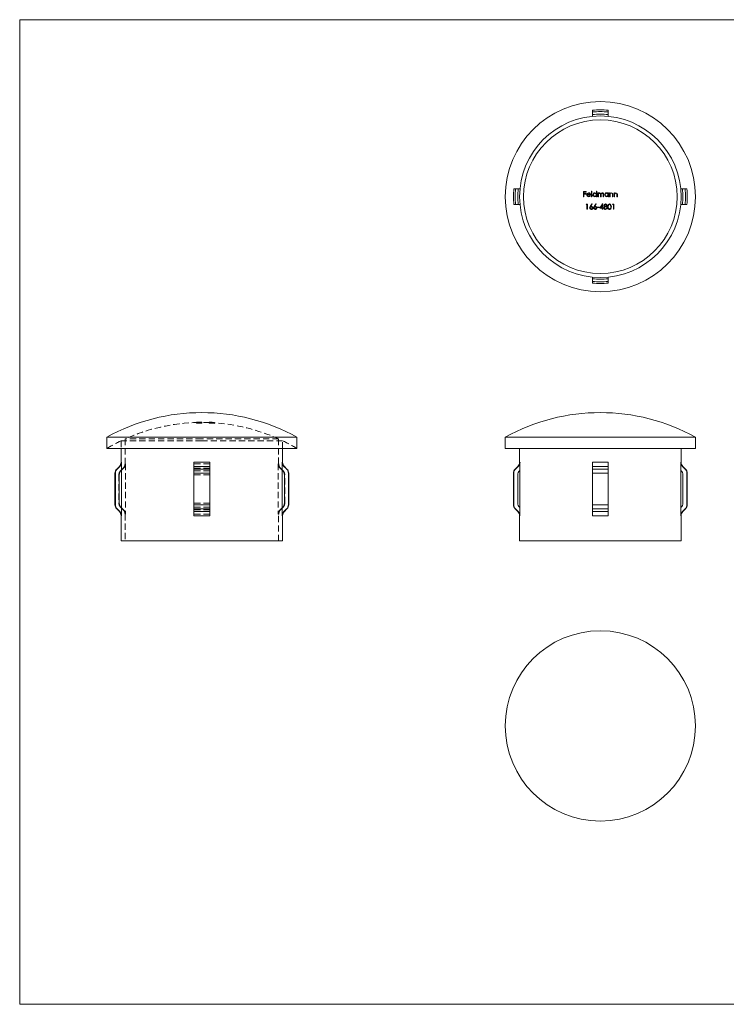
# Model space of a CAD drawing. Units: millimetres. Extents: x 6 to 365, y 6 to 256.
# Drawn here: x 6 to 186, y 6 to 256 of the extents above; entities that cross this region are included whole.
import ezdxf

# ---------------------------------------------------------------- set-up
doc = ezdxf.new("R2010")
doc.units = ezdxf.units.MM
doc.header["$LTSCALE"] = 1.25
doc.linetypes.add('HIDDEN', pattern=[1.905, 1.27, -0.635])

msp = doc.modelspace()

# ---------------------------------------------------------------- linework, layer by layer
at = {"color": 7, "linetype": 'Continuous', "lineweight": 0}
for p, q in [((365, 256.25), (6.25, 256.25)), ((6.25, 256.25), (6.25, 6.25)), ((6.25, 6.25), (365, 6.25))]:
    msp.add_line(p, q, dxfattribs=at)
at = {"color": 7, "linetype": 'Continuous', "lineweight": 15}
for p, q in [((151.65, 233.27), (151.65, 232.83)), ((151.65, 232.83), (151.65, 232.15)), ((155.65, 233.27), (155.65, 232.83)), ((155.65, 232.83), (155.65, 232.15)), ((151.65, 232.15), (151.65, 231.71)), ((155.65, 232.15), (155.65, 231.71)), ((132.14, 213.31), (131.69, 213.31)), ((132.81, 213.31), (132.14, 213.31)), ((133.25, 213.31), (132.81, 213.31)), ((149.37, 212.63), (150.02, 212.63)), ((149.37, 211.31), (149.37, 212.63)), ((150.02, 212.63), (150.02, 212.5)), ((151.39, 212.67), (151.51, 212.67)), ((151.39, 211.31), (151.39, 212.67)), ((151.51, 212.67), (151.51, 211.31)), ((152.64, 212.67), (152.76, 212.67)), ((152.64, 212.09), (152.64, 212.67)), ((152.76, 212.67), (152.76, 211.31)), ((174.5, 213.31), (174.06, 213.31)), ((175.17, 213.31), (174.5, 213.31)), ((175.61, 213.31), (175.17, 213.31)), ((149.49, 211.31), (149.37, 211.31)), ((149.49, 212.5), (149.49, 212.09)), ((150.02, 212.5), (149.49, 212.5)), ((149.49, 212.09), (150.02, 212.09)), ((150.02, 211.95), (149.49, 211.95)), ((149.49, 211.95), (149.49, 211.31)), ((150.02, 212.09), (150.02, 211.95)), ((151.17, 211.77), (150.3, 211.77)), ((150.32, 211.88), (151.05, 211.88)), ((151.01, 211.61), (151.12, 211.56)), ((151.51, 211.31), (151.39, 211.31)), ((152.64, 211.31), (152.64, 211.48)), ((152.76, 211.31), (152.64, 211.31)), ((153.04, 212.27), (153.15, 212.27)), ((153.04, 211.31), (153.04, 212.27)), ((153.15, 211.31), (153.04, 211.31)), ((153.15, 212.27), (153.15, 212.11)), ((153.15, 211.72), (153.15, 211.31)), ((153.7, 211.31), (153.7, 211.8)), ((153.82, 211.31), (153.7, 211.31)), ((153.82, 211.68), (153.82, 211.31)), ((154.36, 211.31), (154.36, 211.83)), ((154.48, 211.31), (154.36, 211.31)), ((154.48, 211.83), (154.48, 211.31)), ((155.61, 212.27), (155.73, 212.27)), ((155.61, 212.1), (155.61, 212.27)), ((155.61, 211.31), (155.61, 211.48)), ((155.73, 211.31), (155.61, 211.31)), ((155.73, 212.27), (155.73, 211.31)), ((156, 212.27), (156.12, 212.27)), ((156, 211.31), (156, 212.27)), ((156.12, 211.31), (156, 211.31)), ((156.12, 212.27), (156.12, 212.1)), ((156.12, 211.66), (156.12, 211.31)), ((156.73, 211.31), (156.73, 211.76)), ((156.85, 211.31), (156.73, 211.31)), ((156.85, 211.8), (156.85, 211.31)), ((157.12, 212.27), (157.24, 212.27)), ((157.12, 211.31), (157.12, 212.27)), ((157.24, 211.31), (157.12, 211.31)), ((157.24, 212.27), (157.24, 212.1)), ((157.24, 211.66), (157.24, 211.31)), ((157.85, 211.31), (157.85, 211.76)), ((157.97, 211.31), (157.85, 211.31)), ((157.97, 211.8), (157.97, 211.31)), ((132.14, 209.31), (131.69, 209.31)), ((132.81, 209.31), (132.14, 209.31)), ((133.25, 209.31), (132.81, 209.31)), ((150.04, 209.29), (150.12, 209.43)), ((150.25, 209.29), (150.04, 209.29)), ((150.12, 209.43), (150.36, 209.43)), ((150.25, 208.1), (150.25, 209.29)), ((150.36, 208.1), (150.25, 208.1)), ((150.36, 209.43), (150.36, 208.1)), ((151.07, 208.86), (151.47, 209.46)), ((151.56, 209.39), (151.21, 208.85)), ((151.47, 209.46), (151.56, 209.39)), ((152.09, 208.86), (152.48, 209.46)), ((152.58, 209.39), (152.23, 208.85)), ((152.48, 209.46), (152.58, 209.39)), ((152.89, 208.68), (153.4, 208.68)), ((152.89, 208.54), (152.89, 208.68)), ((153.4, 208.54), (152.89, 208.54)), ((153.4, 208.68), (153.4, 208.54)), ((153.5, 208.41), (154.22, 209.46)), ((154.13, 208.41), (153.5, 208.41)), ((154.13, 209.12), (153.73, 208.54)), ((153.73, 208.54), (154.13, 208.54)), ((154.13, 208.54), (154.13, 209.12)), ((154.13, 208.1), (154.13, 208.41)), ((154.25, 208.1), (154.13, 208.1)), ((154.22, 209.46), (154.25, 209.46)), ((154.25, 209.46), (154.25, 208.54)), ((154.25, 208.54), (154.4, 208.54)), ((154.25, 208.41), (154.25, 208.1)), ((154.4, 208.41), (154.25, 208.41)), ((154.4, 208.54), (154.4, 208.41)), ((156.76, 209.29), (156.84, 209.43)), ((156.96, 209.29), (156.76, 209.29)), ((156.84, 209.43), (157.08, 209.43)), ((156.96, 208.1), (156.96, 209.29)), ((157.08, 208.1), (156.96, 208.1)), ((157.08, 209.43), (157.08, 208.1)), ((174.5, 209.31), (174.06, 209.31)), ((175.17, 209.31), (174.5, 209.31)), ((175.61, 209.31), (175.17, 209.31)), ((151.65, 190.91), (151.65, 190.46)), ((151.65, 190.46), (151.65, 189.79)), ((155.65, 190.91), (155.65, 190.46)), ((155.65, 190.46), (155.65, 189.79)), ((151.65, 189.79), (151.65, 189.35)), ((155.65, 189.79), (155.65, 189.35)), ((28.34, 150.27), (28.34, 147.39)), ((52.49, 150.27), (28.34, 150.27)), ((76.64, 150.27), (52.49, 150.27)), ((76.64, 147.39), (76.64, 150.27)), ((129.5, 150.27), (129.5, 147.39)), ((177.8, 150.27), (129.5, 150.27)), ((177.8, 147.39), (177.8, 150.27)), ((52.49, 147.39), (28.34, 147.39)), ((31.99, 147.39), (31.99, 143.89)), ((76.64, 147.39), (52.49, 147.39)), ((72.99, 143.89), (72.99, 147.39)), ((177.8, 147.39), (129.5, 147.39)), ((133.15, 147.39), (133.15, 143.89)), ((174.15, 143.89), (174.15, 147.39)), ((31.55, 142.83), (30.88, 142.16)), ((32.09, 143.89), (32.09, 141.85)), ((54.49, 143.89), (50.49, 143.89)), ((50.49, 143.89), (50.49, 142.83)), ((54.49, 142.83), (50.49, 142.83)), ((50.49, 142.83), (50.49, 142.16)), ((54.49, 143.89), (54.49, 142.83)), ((54.49, 142.83), (54.49, 142.16)), ((72.89, 143.89), (72.89, 141.85)), ((74.1, 142.16), (73.43, 142.83)), ((132.71, 142.83), (132.04, 142.16)), ((133.25, 143.89), (133.25, 141.85)), ((155.65, 143.89), (151.65, 143.89)), ((151.65, 143.89), (151.65, 142.83)), ((155.65, 142.83), (151.65, 142.83)), ((151.65, 142.83), (151.65, 142.16)), ((155.65, 143.89), (155.65, 142.83)), ((155.65, 142.83), (155.65, 142.16)), ((174.06, 143.89), (174.06, 141.85)), ((175.26, 142.16), (174.59, 142.83)), ((30.44, 141.1), (30.44, 133.1)), ((30.53, 141.1), (30.53, 133.1)), ((31.54, 133.51), (31.54, 140.68)), ((32.09, 141.85), (32.09, 132.34)), ((50.49, 142.16), (50.49, 141.1)), ((54.49, 142.16), (50.49, 142.16)), ((54.49, 141.1), (50.49, 141.1)), ((50.49, 141.1), (50.49, 133.1)), ((54.49, 142.16), (54.49, 141.1)), ((54.49, 141.1), (54.49, 133.1)), ((72.89, 141.85), (72.89, 132.34)), ((73.45, 140.68), (73.45, 133.51)), ((74.45, 141.1), (74.45, 133.1)), ((74.54, 133.1), (74.54, 141.1)), ((131.6, 141.1), (131.6, 133.1)), ((131.69, 141.1), (131.69, 133.1)), ((132.7, 140.68), (132.7, 133.51)), ((133.25, 141.85), (133.25, 132.34)), ((151.65, 142.16), (151.65, 141.1)), ((155.65, 142.16), (151.65, 142.16)), ((151.65, 141.1), (151.65, 133.1)), ((155.65, 141.1), (151.65, 141.1)), ((155.65, 142.16), (155.65, 141.1)), ((155.65, 141.1), (155.65, 133.1)), ((174.06, 141.85), (174.06, 132.34)), ((174.61, 133.51), (174.61, 140.68)), ((175.61, 141.1), (175.61, 133.1)), ((175.7, 133.1), (175.7, 141.1)), ((50.49, 133.1), (50.49, 132.04)), ((54.49, 133.1), (50.49, 133.1)), ((54.49, 133.1), (54.49, 132.04)), ((151.65, 133.1), (151.65, 132.04)), ((155.65, 133.1), (151.65, 133.1)), ((155.65, 133.1), (155.65, 132.04)), ((30.88, 132.04), (31.55, 131.37)), ((31.99, 130.3), (31.99, 123.89)), ((32.09, 132.34), (32.09, 130.3)), ((54.49, 132.04), (50.49, 132.04)), ((50.49, 132.04), (50.49, 131.37)), ((54.49, 131.37), (50.49, 131.37)), ((50.49, 131.37), (50.49, 130.3)), ((54.49, 130.3), (50.49, 130.3)), ((54.49, 132.04), (54.49, 131.37)), ((54.49, 131.37), (54.49, 130.3)), ((72.89, 132.34), (72.89, 130.3)), ((72.99, 123.89), (72.99, 130.3)), ((73.43, 131.37), (74.1, 132.04)), ((132.04, 132.04), (132.71, 131.37)), ((133.15, 130.3), (133.15, 123.89)), ((133.25, 132.34), (133.25, 130.3)), ((155.65, 132.04), (151.65, 132.04)), ((151.65, 132.04), (151.65, 131.37)), ((155.65, 131.37), (151.65, 131.37)), ((151.65, 131.37), (151.65, 130.3)), ((155.65, 130.3), (151.65, 130.3)), ((155.65, 132.04), (155.65, 131.37)), ((155.65, 131.37), (155.65, 130.3)), ((174.06, 132.34), (174.06, 130.3)), ((174.15, 123.89), (174.15, 130.3)), ((174.59, 131.37), (175.26, 132.04)), ((52.49, 123.89), (31.99, 123.89)), ((72.99, 123.89), (52.49, 123.89)), ((174.15, 123.89), (133.15, 123.89))]:
    msp.add_line(p, q, dxfattribs=at)
at = {"color": 7, "linetype": 'HIDDEN', "lineweight": 0}
for p, q in [((51.13, 154.06), (51.13, 153.96)), ((51.13, 153.96), (51.13, 153.96)), ((51.13, 153.96), (51.13, 153.92)), ((51.13, 153.92), (51.13, 153.92)), ((51.17, 153.93), (51.17, 153.83)), ((51.17, 153.78), (51.17, 153.83)), ((51.3, 153.94), (51.3, 153.84)), ((51.3, 153.84), (51.3, 153.79)), ((51.51, 154.08), (51.51, 154.05)), ((51.51, 154.08), (51.51, 154.08)), ((51.51, 154.05), (51.51, 153.99)), ((51.51, 153.99), (51.51, 153.91)), ((51.51, 153.91), (51.51, 153.81)), ((51.52, 154.08), (51.52, 154.04)), ((51.52, 154.03), (51.52, 154.04)), ((51.52, 154.03), (51.52, 154.02)), ((51.52, 154.02), (51.52, 153.95)), ((51.52, 154.02), (51.52, 154.02)), ((51.52, 153.94), (51.52, 153.95)), ((51.52, 153.94), (51.52, 153.84)), ((51.56, 154.08), (51.56, 153.98)), ((51.63, 154.08), (51.63, 154.06)), ((51.63, 154.08), (51.63, 154.08)), ((51.63, 154.06), (51.63, 154)), ((51.63, 154), (51.63, 153.92)), ((51.63, 153.92), (51.63, 153.82)), ((51.69, 154.08), (51.69, 153.98)), ((51.69, 153.96), (51.69, 153.86)), ((51.7, 154.04), (51.7, 153.94)), ((51.7, 154.02), (51.7, 153.95)), ((51.7, 154.01), (51.7, 153.91)), ((51.7, 153.95), (51.7, 153.85)), ((51.71, 154.07), (51.71, 153.97)), ((51.71, 153.94), (51.71, 153.84)), ((51.72, 153.97), (51.72, 153.87)), ((51.74, 154.08), (51.74, 153.98)), ((51.82, 153.99), (51.82, 153.9)), ((51.82, 153.9), (51.82, 153.8)), ((51.85, 153.95), (51.85, 153.85)), ((51.85, 153.85), (51.85, 153.8)), ((51.88, 154.02), (51.88, 153.95)), ((51.88, 153.95), (51.88, 153.85)), ((51.91, 154.01), (51.91, 153.91)), ((51.97, 154.08), (51.97, 153.98)), ((51.97, 154.08), (51.97, 153.98)), ((52, 154.09), (52, 153.99)), ((52, 153.98), (52, 153.88)), ((52, 153.89), (52, 153.79)), ((52.01, 154.08), (52.01, 153.98)), ((52.01, 154.08), (52.01, 154.05)), ((52.01, 154.07), (52.01, 153.97)), ((52.01, 154.05), (52.01, 153.95)), ((52.01, 153.98), (52.01, 153.95)), ((52.01, 153.97), (52.01, 153.95)), ((52.01, 153.96), (52.01, 153.86)), ((52.03, 154.02), (52.03, 153.92)), ((52.04, 153.99), (52.04, 153.89)), ((52.04, 153.9), (52.04, 153.8)), ((52.08, 154.09), (52.08, 153.99)), ((52.12, 154.09), (52.12, 153.99)), ((52.14, 154.02), (52.14, 153.92)), ((52.14, 153.95), (52.14, 153.85)), ((52.19, 154.02), (52.19, 153.92)), ((52.24, 154.02), (52.24, 153.92)), ((52.32, 154.08), (52.32, 154.05)), ((52.32, 154.05), (52.32, 153.95)), ((52.39, 154.07), (52.39, 154.06)), ((52.39, 154.06), (52.39, 153.96)), ((52.39, 153.96), (52.39, 153.89)), ((52.49, 154.09), (52.49, 154.09)), ((52.49, 154.09), (52.49, 154.08)), ((52.49, 154.08), (52.49, 154.08)), ((52.49, 154.08), (52.49, 154.05)), ((52.49, 154.05), (52.49, 154.04)), ((52.49, 154.04), (52.49, 154.03)), ((52.49, 154.03), (52.49, 154.03)), ((52.49, 154.03), (52.49, 153.99)), ((52.49, 153.99), (52.49, 153.98)), ((52.49, 153.98), (52.49, 153.96)), ((52.49, 153.96), (52.49, 153.95)), ((52.49, 153.95), (52.49, 153.9)), ((52.49, 153.9), (52.49, 153.89)), ((52.49, 153.89), (52.49, 153.79)), ((52.51, 154.07), (52.51, 154.06)), ((52.51, 154.06), (52.51, 153.96)), ((52.51, 153.96), (52.51, 153.9)), ((54.34, 154.05), (54.34, 154.05)), ((54.34, 154.05), (54.34, 154.04)), ((54.34, 154.04), (54.34, 154)), ((54.34, 154), (54.34, 153.9)), ((54.37, 153.93), (54.37, 153.95)), ((54.37, 153.93), (54.37, 153.83)), ((54.37, 153.82), (54.37, 153.83)), ((54.41, 154.04), (54.41, 153.94)), ((54.41, 153.94), (54.41, 153.9)), ((54.48, 154.03), (54.48, 153.99)), ((54.48, 153.99), (54.48, 153.89)), ((54.51, 153.95), (54.51, 153.93)), ((54.51, 153.93), (54.51, 153.83)), ((54.51, 153.83), (54.51, 153.82)), ((54.51, 153.82), (54.51, 153.81)), ((54.68, 154.04), (54.68, 154.03)), ((54.68, 154.03), (54.68, 153.93)), ((54.68, 154.03), (54.68, 153.93)), ((54.68, 154.01), (54.68, 153.91)), ((54.68, 154.01), (54.68, 153.91)), ((54.9, 154.01), (54.9, 153.91)), ((54.93, 154.01), (54.93, 153.91)), ((54.93, 153.91), (54.93, 153.87)), ((54.94, 154), (54.94, 153.9)), ((54.94, 153.96), (54.94, 153.86)), ((54.95, 154), (54.95, 153.9)), ((54.95, 153.9), (54.95, 153.86)), ((54.96, 154.01), (54.96, 154)), ((54.96, 154), (54.96, 153.9)), ((55.03, 154), (55.03, 153.95)), ((55.03, 153.98), (55.03, 153.95)), ((55.03, 153.95), (55.03, 153.85)), ((55.04, 153.98), (55.04, 153.94)), ((55.04, 153.94), (55.04, 153.84)), ((55.07, 154), (55.07, 153.9)), ((55.07, 153.9), (55.07, 153.86)), ((55.12, 154.02), (55.12, 153.92)), ((55.12, 153.91), (55.12, 153.92)), ((55.26, 154.01), (55.26, 154.01)), ((55.26, 154), (55.26, 154.01)), ((55.26, 154.01), (55.26, 154.01)), ((55.26, 154), (55.26, 153.9)), ((55.31, 153.98), (55.31, 153.88)), ((55.31, 153.97), (55.31, 153.87)), ((55.32, 154), (55.32, 153.9)), ((55.32, 154), (55.32, 153.9)), ((55.32, 153.9), (55.32, 153.87)), ((55.33, 153.99), (55.33, 153.89)), ((55.33, 153.99), (55.33, 153.89)), ((55.33, 153.97), (55.33, 153.87)), ((55.33, 153.89), (55.33, 153.88)), ((55.33, 153.88), (55.33, 153.86)), ((55.33, 153.87), (55.33, 153.83)), ((55.33, 153.86), (55.33, 153.83)), ((55.37, 153.93), (55.37, 153.83)), ((55.39, 154), (55.39, 153.9)), ((55.39, 154), (55.39, 154)), ((55.39, 154), (55.39, 154)), ((55.39, 154), (55.39, 154)), ((55.58, 153.96), (55.58, 153.86)), ((55.59, 153.97), (55.59, 153.93)), ((55.59, 153.97), (55.59, 153.97)), ((55.59, 153.93), (55.59, 153.83)), ((55.7, 153.98), (55.7, 153.98)), ((55.7, 153.98), (55.7, 153.88)), ((55.7, 153.87), (55.7, 153.86)), ((55.7, 153.87), (55.7, 153.87)), ((55.7, 153.86), (55.7, 153.76)), ((55.73, 153.96), (55.73, 153.92)), ((55.73, 153.92), (55.73, 153.82)), ((55.73, 153.82), (55.73, 153.82)), ((52.49, 149.34), (31.99, 149.34)), ((31.99, 149.34), (31.99, 147.39)), ((52.49, 149.8), (32.99, 149.8)), ((32.99, 149.8), (32.99, 143.48)), ((71.99, 149.8), (52.49, 149.8)), ((72.99, 149.34), (52.49, 149.34)), ((71.99, 143.48), (71.99, 149.8)), ((72.99, 147.39), (72.99, 149.34)), ((33.09, 143.48), (32.99, 143.48)), ((33.09, 143.48), (33.09, 130.72)), ((50.49, 143.89), (54.49, 143.89)), ((50.49, 143.48), (54.49, 143.48)), ((54.49, 143.48), (50.49, 143.48)), ((50.49, 142.83), (54.49, 142.83)), ((71.89, 143.48), (71.89, 130.72)), ((71.89, 143.48), (71.99, 143.48)), ((72.89, 143.89), (72.99, 143.89)), ((73.34, 142.83), (73.43, 142.83)), ((31.54, 140.68), (31.44, 140.68)), ((31.44, 140.68), (31.44, 133.51)), ((32.55, 142.41), (31.88, 141.74)), ((31.98, 141.74), (31.88, 141.74)), ((32.65, 142.41), (32.55, 142.41)), ((54.49, 142.41), (50.49, 142.41)), ((50.49, 142.41), (54.49, 142.41)), ((50.49, 142.16), (54.49, 142.16)), ((54.49, 141.74), (50.49, 141.74)), ((50.49, 141.74), (54.49, 141.74)), ((50.49, 141.1), (54.49, 141.1)), ((54.49, 140.68), (50.49, 140.68)), ((50.49, 140.68), (54.49, 140.68)), ((72.33, 142.41), (72.43, 142.41)), ((73.1, 141.74), (72.43, 142.41)), ((73, 141.74), (73.1, 141.74)), ((73.45, 140.68), (73.54, 140.68)), ((73.54, 133.51), (73.54, 140.68)), ((74.01, 142.16), (74.1, 142.16)), ((74.45, 141.1), (74.54, 141.1)), ((31.54, 133.51), (31.44, 133.51)), ((54.49, 133.51), (50.49, 133.51)), ((50.49, 133.51), (54.49, 133.51)), ((50.49, 133.1), (54.49, 133.1)), ((73.45, 133.51), (73.54, 133.51)), ((74.45, 133.1), (74.54, 133.1)), ((31.98, 132.45), (31.88, 132.45)), ((31.88, 132.45), (32.55, 131.78)), ((32.65, 131.78), (32.55, 131.78)), ((33.09, 130.72), (32.99, 130.72)), ((32.99, 130.72), (32.99, 123.89)), ((54.49, 132.45), (50.49, 132.45)), ((50.49, 132.45), (54.49, 132.45)), ((50.49, 132.04), (54.49, 132.04)), ((54.49, 131.78), (50.49, 131.78)), ((50.49, 131.78), (54.49, 131.78)), ((50.49, 131.37), (54.49, 131.37)), ((50.49, 130.72), (54.49, 130.72)), ((54.49, 130.72), (50.49, 130.72)), ((50.49, 130.3), (54.49, 130.3)), ((71.89, 130.72), (71.99, 130.72)), ((71.99, 123.89), (71.99, 130.72)), ((72.33, 131.78), (72.43, 131.78)), ((72.43, 131.78), (73.1, 132.45)), ((72.89, 130.3), (72.99, 130.3)), ((73, 132.45), (73.1, 132.45)), ((73.34, 131.37), (73.43, 131.37)), ((74.01, 132.04), (74.1, 132.04))]:
    msp.add_line(p, q, dxfattribs=at)
at = {"color": 8, "linetype": 'Continuous', "lineweight": 15}
for p, q in [((31.65, 142.83), (31.55, 142.83)), ((32.09, 143.89), (31.99, 143.89)), ((72.99, 143.89), (72.89, 143.89)), ((73.43, 142.83), (73.34, 142.83)), ((132.81, 142.83), (132.71, 142.83)), ((133.25, 143.89), (133.15, 143.89)), ((174.15, 143.89), (174.06, 143.89)), ((174.59, 142.83), (174.5, 142.83)), ((30.53, 141.1), (30.44, 141.1)), ((30.97, 142.16), (30.88, 142.16)), ((74.1, 142.16), (74.01, 142.16)), ((74.54, 141.1), (74.45, 141.1)), ((131.69, 141.1), (131.6, 141.1)), ((132.14, 142.16), (132.04, 142.16)), ((175.26, 142.16), (175.17, 142.16)), ((175.7, 141.1), (175.61, 141.1)), ((30.53, 133.1), (30.44, 133.1)), ((74.54, 133.1), (74.45, 133.1)), ((131.69, 133.1), (131.6, 133.1)), ((175.7, 133.1), (175.61, 133.1)), ((30.97, 132.04), (30.88, 132.04)), ((31.65, 131.37), (31.55, 131.37)), ((32.09, 130.3), (31.99, 130.3)), ((72.99, 130.3), (72.89, 130.3)), ((73.43, 131.37), (73.34, 131.37)), ((74.1, 132.04), (74.01, 132.04)), ((132.14, 132.04), (132.04, 132.04)), ((132.81, 131.37), (132.71, 131.37)), ((133.25, 130.3), (133.15, 130.3)), ((174.15, 130.3), (174.06, 130.3)), ((174.59, 131.37), (174.5, 131.37)), ((175.26, 132.04), (175.17, 132.04))]:
    msp.add_line(p, q, dxfattribs=at)
at = {"color": 7, "linetype": 'Continuous', "lineweight": 15, "flags": 128}
for points in [[(153.7, 211.8), (153.69, 211.93), (153.67, 212.05), (153.63, 212.11), (153.58, 212.15), (153.51, 212.17), (153.47, 212.17)], [(154.13, 212.17), (154.03, 212.15), (153.94, 212.1), (153.87, 212.02), (153.84, 211.93), (153.82, 211.68)], [(154.36, 211.83), (154.34, 212.03), (154.31, 212.09), (154.26, 212.13), (154.2, 212.16), (154.13, 212.17)], [(154.97, 209.32), (154.84, 209.3), (154.77, 209.25), (154.73, 209.2), (154.71, 209.14), (154.71, 209.12)], [(155.54, 208.76), (155.55, 208.96), (155.59, 209.15), (155.67, 209.3), (155.77, 209.4), (155.89, 209.45), (155.98, 209.46)], [(155.98, 208.07), (155.85, 208.09), (155.73, 208.16), (155.65, 208.25), (155.57, 208.43), (155.54, 208.76)], [(155.98, 209.32), (155.88, 209.31), (155.8, 209.25), (155.73, 209.17), (155.68, 209.03), (155.66, 208.76)], [(155.66, 208.76), (155.66, 208.59), (155.7, 208.41), (155.77, 208.31), (155.84, 208.24), (155.94, 208.21), (155.98, 208.21)], [(155.98, 209.46), (156.12, 209.44), (156.24, 209.37), (156.32, 209.27), (156.4, 209.08), (156.44, 208.76)], [(156.32, 208.76), (156.27, 209.08), (156.19, 209.23), (156.12, 209.29), (156.02, 209.32), (155.98, 209.32)], [(156.44, 208.76), (156.43, 208.58), (156.39, 208.4), (156.32, 208.25), (156.2, 208.14), (156.07, 208.08), (155.98, 208.07)], [(31.65, 142.83), (31.56, 142.74), (30.97, 142.16)], [(74.01, 142.16), (73.9, 142.27), (73.34, 142.83)], [(132.14, 142.16), (132.25, 142.27), (132.81, 142.83)], [(174.5, 142.83), (174.59, 142.74), (175.17, 142.16)], [(31.98, 141.74), (32.02, 141.79), (32.09, 141.85)], [(72.89, 141.85), (72.96, 141.79), (73, 141.74)], [(133.25, 141.85), (133.19, 141.79), (133.14, 141.74)], [(174.17, 141.74), (174.12, 141.79), (174.06, 141.85)], [(30.97, 132.04), (31.56, 131.45), (31.65, 131.37)], [(32.09, 132.34), (32.02, 132.41), (31.98, 132.45)], [(73, 132.45), (72.96, 132.41), (72.89, 132.34)], [(73.34, 131.37), (73.58, 131.61), (74.01, 132.04)], [(132.81, 131.37), (132.57, 131.61), (132.14, 132.04)], [(133.14, 132.45), (133.19, 132.41), (133.25, 132.34)], [(174.06, 132.34), (174.12, 132.41), (174.17, 132.45)], [(175.17, 132.04), (174.59, 131.45), (174.5, 131.37)]]:
    msp.add_lwpolyline(points, dxfattribs=at)
at = {"color": 7, "linetype": 'HIDDEN', "lineweight": 0, "flags": 128}
for points in [[(51.51, 153.98), (51.53, 153.98), (51.56, 153.98)], [(55.17, 153.91), (54.74, 153.94), (54.63, 153.94)], [(54.95, 153.86), (54.94, 153.87), (54.93, 153.87), (54.93, 153.87)], [(32.09, 141.85), (32.6, 142.36), (32.65, 142.41)], [(72.33, 142.41), (72.8, 141.95), (72.89, 141.85)], [(32.65, 131.78), (32.6, 131.83), (32.09, 132.34)], [(72.89, 132.34), (72.63, 132.08), (72.33, 131.78)]]:
    msp.add_lwpolyline(points, dxfattribs=at)
at = {"color": 7, "linetype": 'Continuous', "lineweight": 15}
for centre, radius in [((153.65, 211.31), 24.15), ((153.65, 211.31), 20.5), ((153.65, 211.31), 19.5), ((153.65, 76.94), 24.15)]:
    msp.add_circle(centre, radius, dxfattribs=at)
for centre, radius, start, end in [((153.65, 211.31), 22.05, 84.796, 95.204), ((153.65, 211.31), 21.61, 84.6899, 95.3101), ((153.65, 211.31), 20.94, 84.5191, 95.4809), ((153.65, 211.31), 22.05, 174.796, 185.204), ((153.65, 211.31), 21.61, 174.6899, 185.3101), ((153.65, 211.31), 20.94, 174.5191, 185.4809), ((153.65, 211.31), 20.94, 354.5191, 5.4809), ((153.65, 211.31), 21.61, 354.6899, 5.3101), ((153.65, 211.31), 22.05, 354.796, 5.204), ((150.7, 211.79), 0.511, 141.4656, 180.4832), ((150.67, 211.77), 0.483, 178.3079, 270.365), ((150.67, 211.82), 0.468, 88.9543, 142.0348), ((150.65, 211.76), 0.348, 178.6928, 270.7504), ((150.7, 211.79), 0.395, 132.9773, 166.6436), ((150.67, 211.81), 0.368, 88.8972, 131.0886), ((150.66, 211.82), 0.407, 269.5017, 330.0248), ((150.68, 211.82), 0.476, 36.9059, 90.9983), ((150.68, 211.78), 0.486, 268.5357, 333.1916), ((150.69, 211.81), 0.365, 12.1503, 91.9463), ((150.62, 211.78), 0.545, 358.5941, 36.2273), ((152.25, 211.79), 0.5, 89.0905, 179.7618), ((152.24, 211.79), 0.498, 179.4519, 270.6687), ((152.25, 211.79), 0.383, 88.8923, 179.5715), ((152.25, 211.8), 0.388, 180.744, 270.2388), ((152.26, 211.82), 0.467, 34.2888, 90.6109), ((152.27, 211.79), 0.378, 268.15, 0.1939), ((152.26, 211.79), 0.5, 269.1993, 320.8134), ((152.27, 211.79), 0.38, 359.4002, 91.4637), ((153.51, 211.81), 0.368, 96.779, 194.5959), ((153.58, 211.82), 0.512, 124.6468, 146.1404), ((153.49, 211.86), 0.429, 89.9675, 117.6744), ((153.49, 211.98), 0.312, 14.6356, 90.9799), ((154.16, 211.89), 0.403, 91.5511, 155.1743), ((154.12, 211.93), 0.366, 344.9941, 85.8624), ((155.21, 211.79), 0.5, 89.0908, 179.7615), ((155.21, 211.79), 0.498, 179.4517, 270.6689), ((155.22, 211.79), 0.383, 88.8926, 179.5712), ((155.22, 211.8), 0.388, 180.7437, 270.239), ((155.23, 211.83), 0.466, 35.4019, 91.4059), ((155.23, 211.79), 0.38, 359.3996, 91.4644), ((155.23, 211.79), 0.378, 268.152, 0.192), ((155.23, 211.79), 0.5, 269.2018, 320.8109), ((156.49, 211.84), 0.448, 89.8979, 145.0665), ((157.33, 211.7), 1.21, 169.7863, 182.1506), ((156.47, 211.83), 0.344, 90.6122, 165.1825), ((156.49, 211.94), 0.233, 10.3398, 94.9716), ((156.46, 211.89), 0.401, 347.0367, 85.7954), ((155.39, 211.79), 1.34, 358.9295, 8.3779), ((157.61, 211.84), 0.448, 89.8999, 145.0646), ((158.45, 211.7), 1.21, 169.7862, 182.1507), ((157.59, 211.83), 0.344, 90.6137, 165.181), ((157.61, 211.94), 0.233, 10.3393, 94.9721), ((157.58, 211.89), 0.401, 347.0595, 85.7726), ((156.51, 211.79), 1.34, 358.9294, 8.3779), ((151.68, 208.4), 0.765, 143.3356, 174.5682), ((151.32, 208.47), 0.398, 179.3775, 270.3202), ((151.3, 208.47), 0.263, 86.6901, 180.2257), ((151.32, 208.48), 0.276, 182.6805, 272.7197), ((151.35, 208.05), 0.814, 90.4575, 100.1512), ((151.34, 208.45), 0.282, 3.6695, 93.5067), ((151.33, 208.47), 0.405, 268.7704, 0.0796), ((151.35, 208.48), 0.273, 266.7444, 357.8554), ((151.35, 208.48), 0.386, 359.1519, 90.9255), ((152.7, 208.4), 0.765, 143.3364, 174.5674), ((152.34, 208.47), 0.398, 179.3776, 270.32), ((152.32, 208.47), 0.263, 86.6885, 180.2273), ((152.34, 208.48), 0.276, 182.6843, 272.7159), ((152.37, 208.05), 0.82, 90.4935, 100.1151), ((152.36, 208.45), 0.282, 3.6737, 93.5025), ((152.35, 208.47), 0.405, 268.7704, 0.0797), ((152.36, 208.48), 0.273, 266.7449, 357.8549), ((152.37, 208.48), 0.386, 359.1523, 90.9252), ((154.93, 208.45), 0.416, 111.7927, 176.6974), ((154.93, 208.48), 0.415, 180.7621, 274.4849), ((154.96, 209.09), 0.37, 87.1099, 175.3007), ((154.9, 209.13), 0.313, 181.6228, 247.5137), ((154.95, 208.46), 0.308, 84.4302, 177.0383), ((154.93, 208.5), 0.297, 185.064, 276.6583), ((154.96, 209.15), 0.253, 187.7264, 273.7443), ((154.99, 209.1), 0.358, 2.2826, 92.8689), ((155, 209.09), 0.233, 6.9618, 97.8008), ((154.99, 209.14), 0.24, 265.3817, 355.6466), ((155, 208.5), 0.296, 263.1975, 357.4517), ((154.99, 208.51), 0.442, 267.0181, 317.9204), ((154.99, 208.46), 0.307, 5.3065, 93.2518), ((155.03, 209.13), 0.324, 294.7646, 356.8731), ((155.04, 208.48), 0.38, 1.1445, 70.9052), ((155, 208.49), 0.418, 319.4764, 0.3617), ((155.97, 208.51), 0.31, 272.8012, 344.5315), ((155.37, 208.74), 0.95, 341.2448, 1.6267), ((153.65, 211.31), 20.94, 264.5191, 275.4809), ((153.65, 211.31), 21.61, 264.6899, 275.3101), ((153.65, 211.31), 22.05, 264.796, 275.204), ((52.49, 106.49), 50, 61.1185, 118.8815), ((153.65, 106.49), 50, 61.1185, 118.8815), ((30.49, 143.89), 1.5, 315, 0), ((30.59, 143.89), 1.5, 314.8324, 359.9776), ((74.39, 143.89), 1.5, 180.0246, 225.1654), ((74.49, 143.89), 1.5, 180, 225), ((131.65, 143.89), 1.5, 315, 360), ((131.76, 143.89), 1.5, 314.8346, 359.9754), ((175.55, 143.89), 1.5, 180.0224, 225.1676), ((175.65, 143.89), 1.5, 180, 225), ((31.94, 141.1), 1.5, 135, 180), ((32.03, 141.1), 1.5, 134.8534, 179.9756), ((33.03, 140.68), 1.5, 134.8379, 179.9742), ((71.95, 140.68), 1.5, 0.0194, 45.1685), ((72.95, 141.1), 1.5, 0.0184, 45.1526), ((73.04, 141.1), 1.5, 0, 45), ((133.1, 141.1), 1.5, 135, 180), ((133.19, 141.1), 1.5, 134.8474, 179.9816), ((134.2, 140.68), 1.5, 134.8315, 179.9806), ((173.11, 140.68), 1.5, 0.0258, 45.1621), ((174.12, 141.1), 1.5, 0.0244, 45.1466), ((174.2, 141.1), 1.5, 0, 45), ((31.94, 133.1), 1.5, 180, 225), ((32.03, 133.1), 1.5, 180.0251, 225.1459), ((33.03, 133.51), 1.5, 180.0213, 225.1667), ((71.95, 133.51), 1.5, 314.8302, 359.9819), ((72.95, 133.1), 1.5, 314.8569, 359.9721), ((73.04, 133.1), 1.5, 315, 0), ((133.1, 133.1), 1.5, 180, 225), ((133.19, 133.1), 1.5, 180.0279, 225.1431), ((134.2, 133.51), 1.5, 180.0181, 225.1698), ((173.11, 133.51), 1.5, 314.8333, 359.9787), ((174.12, 133.1), 1.5, 314.8541, 359.9749), ((174.2, 133.1), 1.5, 315, 0), ((30.49, 130.3), 1.5, 0, 45), ((30.59, 130.3), 1.5, 0.0225, 45.1674), ((74.39, 130.3), 1.5, 134.8397, 179.9704), ((74.49, 130.3), 1.5, 135, 180), ((131.65, 130.3), 1.5, 360, 45), ((131.75, 130.3), 1.5, 0.0296, 45.1603), ((175.55, 130.3), 1.5, 134.8326, 179.9775), ((175.65, 130.3), 1.5, 135, 180)]:
    msp.add_arc(centre, radius, start, end, dxfattribs=at)
at = {"color": 7, "linetype": 'HIDDEN', "lineweight": 0}
for centre, radius, start, end in [((52.49, 106.49), 47.5, 91.1274, 114.2379), ((52.49, 106.49), 47.59, 90, 91.6337), ((52.49, 106.49), 47.59, 90.9387, 91.6338), ((52.49, 106.49), 47.55, 90, 91.6353), ((52.49, 106.49), 47.55, 90, 91.6351), ((52.49, 106.49), 47.49, 90, 91.6372), ((52.49, 106.49), 47.49, 90.9407, 91.6372), ((52.49, 106.49), 47.45, 90, 91.6387), ((52.49, 106.49), 47.45, 90, 91.6385), ((52.49, 106.49), 47.46, 91.4334, 91.5973), ((52.49, 106.49), 47.41, 90, 91.5991), ((52.49, 106.49), 47.36, 91.4364, 91.6006), ((52.49, 106.49), 47.31, 90, 91.6025), ((52.49, 106.49), 47.42, 90.9428, 91.4347), ((52.49, 106.49), 47.32, 90.9448, 91.4378), ((51.95, 149.59), 4.49, 89.3159, 95.6798), ((51.83, 143.2), 10.88, 90.4498, 91.6791), ((51.79, 148.12), 5.97, 90.503, 92.7466), ((51.66, 166.3), 12.22, 269.2646, 271.4215), ((51.68, 153.06), 1.01, 88.0227, 99.6516), ((51.65, 154.8), 0.763, 259.4424, 274.2123), ((51.69, 153.36), 0.664, 88.8247, 105.5346), ((51.81, 155.81), 1.84, 260.5355, 275.8795), ((51.89, 150.93), 3.04, 87.8093, 97.1968), ((51.7, 152.61), 1.36, 89.5409, 98.1496), ((51.67, 155.14), 1.2, 262.1355, 271.5059), ((51.68, 153.46), 0.491, 88.321, 111.1454), ((51.66, 153.43), 0.489, 85.8296, 108.5597), ((51.82, 155.2), 1.33, 256.544, 277.8722), ((51.64, 154.24), 0.382, 249.3376, 276.8243), ((51.83, 156.38), 2.51, 262.5901, 273.8175), ((51.66, 153.48), 0.366, 84.3614, 115.1455), ((51.84, 155.58), 1.8, 259.3697, 275.0347), ((52.49, 106.49), 47.6, 90, 91.1638), ((52.49, 106.49), 47.6, 90.9615, 91.1638), ((52.49, 106.49), 47.55, 90, 91.1649), ((52.49, 106.49), 47.56, 90.9492, 91.1647), ((52.49, 106.49), 47.54, 90, 91.1652), ((52.49, 106.49), 47.54, 90.9551, 91.1653), ((52.49, 106.49), 47.5, 90, 91.1663), ((52.49, 106.49), 47.47, 90, 91.1668), ((52.49, 106.49), 47.46, 90.9565, 91.1671), ((52.49, 106.49), 47.45, 90, 91.1673), ((52.49, 106.49), 47.46, 90.9512, 91.1672), ((52.49, 106.49), 47.44, 90, 91.1676), ((52.49, 106.49), 47.44, 90.9571, 91.1678), ((52.49, 106.49), 47.37, 90, 91.1693), ((52.49, 106.49), 47.36, 90.9586, 91.1695), ((52.49, 106.49), 47.6, 90.9206, 91.1274), ((50.93, 228.87), 74.79, 270.4768, 270.581), ((52.06, 143.13), 10.96, 89.7136, 92.271), ((52.15, 132.06), 22.03, 90.3847, 91.3559), ((51.74, 163.45), 9.37, 269.3173, 271.4008), ((51.92, 151.79), 2.29, 87.7404, 97.2815), ((51.9, 157.38), 3.34, 265.3572, 271.9501), ((51.83, 153.1), 0.926, 87.0093, 102.9537), ((51.87, 152.87), 1.15, 87.9226, 102.4102), ((51.78, 154.85), 0.861, 259.9282, 272.6457), ((52.11, 134.74), 19.25, 90.3163, 91.428), ((52.09, 141.42), 12.56, 89.8793, 92.1094), ((51.97, 150.48), 3.5, 89.3957, 95.6368), ((51.83, 153.28), 0.676, 85.7148, 107.701), ((51.85, 152.86), 1.06, 88.0611, 101.9228), ((51.78, 154.52), 0.622, 255.6856, 273.3533), ((51.84, 153.07), 0.775, 87.1509, 106.2931), ((51.76, 154.21), 0.411, 251.0698, 277.946), ((51.92, 160.53), 6.67, 267.9661, 270.7406), ((52.09, 146.49), 7.53, 90.4357, 92.9902), ((52.08, 146.78), 7.14, 90.3703, 93.0628), ((51.91, 157.67), 3.8, 267.019, 270.0008), ((52.49, 106.49), 47.5, 87.5754, 90.9213), ((51.73, 179.52), 25.54, 270.1979, 270.6914), ((51.82, 170.17), 16.27, 269.9719, 270.7463), ((51.64, 190.65), 36.76, 270.2742, 270.617), ((51.79, 175.96), 22.16, 270.0755, 270.6442), ((52.49, 106.49), 47.42, 90, 90.7788), ((52.49, 106.49), 47.32, 90, 90.7804), ((52.25, 136.51), 17.52, 90.3638, 91.2124), ((52.22, 140.34), 13.62, 90.3386, 91.4304), ((52.22, 138.58), 15.34, 90.3053, 91.2742), ((52.19, 142.1), 11.75, 90.2537, 91.519), ((52.49, 106.49), 47.59, 90, 90.6304), ((52.49, 106.49), 47.59, 90, 90.631), ((52.49, 106.49), 47.49, 90, 90.6324), ((52.49, 106.49), 47.49, 90, 90.6318), ((52.49, 106.49), 47.6, 90, 90.5917), ((52.49, 106.49), 47.5, 90, 90.593), ((52.49, 106.49), 47.49, 90, 90.5956), ((52.49, 106.49), 47.4, 90, 90.5967), ((52.49, 106.49), 47.39, 90, 90.5969), ((52.49, 106.49), 47.3, 90, 90.598), ((52.19, 151.02), 3.07, 83.9927, 93.4059), ((52.12, 150.56), 3.51, 85.5428, 91.7986), ((52.1, 156.24), 2.19, 267.5626, 277.5098), ((52.16, 149.53), 4.45, 85.4572, 91.936), ((52.15, 151.72), 2.25, 83.7936, 93.5422), ((52.49, 106.49), 47.5, 90, 90.5485), ((52.49, 106.49), 47.41, 90, 90.5495), ((52.49, 106.49), 47.4, 90, 90.5497), ((52.49, 106.49), 47.31, 90, 90.5507), ((52.49, 106.49), 47.6, 90, 90.4897), ((52.49, 106.49), 47.5, 90, 90.4907), ((52.49, 106.49), 47.6, 90, 90.4527), ((52.49, 106.49), 47.5, 90, 90.4536), ((52.49, 106.49), 47.54, 90, 90.4213), ((52.49, 106.49), 47.46, 90, 90.4219), ((52.49, 106.49), 47.44, 90, 90.4222), ((52.49, 106.49), 47.36, 90, 90.4228), ((52.25, 153.59), 0.428, 70.4858, 98.1539), ((53.35, 143.65), 10.43, 96.0986, 96.4046), ((53.35, 143.57), 10.41, 96.1113, 96.418), ((52.28, 153), 1.02, 77.0459, 92.135), ((52.33, 153.43), 0.497, 68.9458, 100.2123), ((52.49, 106.49), 47.59, 90, 90.2013), ((52.37, 153.28), 0.798, 80.3425, 93.6146), ((52.36, 154.76), 0.712, 267.171, 282.0875), ((52.49, 106.49), 47.56, 90, 90.2015), ((52.38, 153.2), 0.785, 80.2235, 93.721), ((52.49, 106.49), 47.49, 90, 90.2018), ((52.36, 154.65), 0.701, 267.0609, 282.217), ((52.49, 106.49), 47.46, 90, 90.2019), ((52.49, 106.49), 47.6, 86.671, 87.7748), ((53.35, 121.7), 32.36, 86.3815, 88.2452), ((54.7, 156.46), 2.45, 261.5538, 269.6161), ((54.46, 150.53), 3.51, 86.347, 91.8912), ((52.51, 120.69), 33.4, 85.8162, 86.8539), ((54.2, 135.89), 18.15, 89.3416, 89.5684), ((54.61, 149.96), 4.04, 84.0275, 93.9007), ((54.97, 157.47), 3.53, 259.6648, 271.0125), ((54.7, 135.87), 18.14, 90.9032, 91.1301), ((52.49, 106.49), 47.5, 86.664, 87.7701), ((53.35, 121.67), 32.3, 86.3738, 88.2415), ((54.2, 135.83), 18.11, 89.3402, 89.5675), ((52.51, 120.66), 33.33, 85.8074, 86.8473), ((54.79, 157.58), 3.68, 262.8929, 268.2584), ((54.47, 151.5), 2.44, 85.13, 93.1045), ((54.61, 149.7), 4.21, 84.2177, 93.7062), ((55.06, 158.47), 4.63, 261.0071, 269.6506), ((54.7, 135.81), 18.1, 90.9051, 91.1325), ((54.33, 118.2), 35.75, 89.7085, 89.926), ((52.49, 106.49), 47.49, 86.1301, 87.7287), ((52.49, 106.49), 47.48, 86.1294, 87.7282), ((51.43, 118.13), 35.91, 85.0764, 85.2936), ((54.33, 118.17), 35.67, 89.7079, 89.9258), ((52.49, 106.49), 47.39, 86.1219, 87.7239), ((52.49, 106.49), 47.38, 86.1212, 87.7234), ((51.43, 118.1), 35.84, 85.066, 85.2837), ((52.57, 120.69), 33.4, 85.9209, 86.8396), ((52.57, 120.66), 33.33, 85.9123, 86.833), ((54.73, 155.83), 1.82, 262.0214, 268.4511), ((54.56, 152.65), 1.38, 85.0241, 93.5836), ((54.69, 150.93), 3.07, 83.5687, 94.0275), ((55.08, 158.11), 4.16, 261.6152, 269.3468), ((54.68, 155.15), 1.24, 260.5036, 269.9488), ((54.55, 151.95), 1.98, 86.3263, 92.2785), ((54.68, 150.38), 3.51, 84.2277, 93.3634), ((54.97, 156.55), 2.7, 259.5083, 271.4347), ((52.49, 106.49), 47.48, 86.13, 87.5648), ((52.49, 106.49), 47.48, 86.1295, 87.5644), ((52.49, 106.49), 47.38, 86.1218, 87.5596), ((52.49, 106.49), 47.38, 86.1213, 87.5593), ((53.41, 121.69), 32.37, 86.7376, 87.7556), ((52.49, 106.49), 47.6, 86.6711, 87.3636), ((54.61, 151.77), 2.26, 82.7166, 88.2651), ((54.43, 147.95), 6.09, 85.0224, 87.6658), ((54.98, 160.01), 6.01, 267.1834, 269.8231), ((54.81, 155.49), 1.49, 265.0092, 273.5376), ((53.41, 121.66), 32.31, 86.7307, 87.7509), ((52.49, 106.49), 47.5, 86.6641, 87.3581), ((54.39, 147.28), 6.66, 85.1278, 87.545), ((54.67, 152.37), 1.56, 81.4526, 89.5101), ((54.95, 154.02), 0.0192, 229.6036, 270.8226), ((55.04, 151.2), 2.81, 84.1482, 92.1366), ((55.11, 152.4), 1.58, 82.2364, 96.5039), ((54.95, 153.98), 0.0199, 217.6476, 261.1922), ((54.99, 149.68), 4.23, 85.479, 90.798), ((55.1, 151.52), 2.36, 84.6003, 94.1373), ((56.26, 168.49), 14.6, 264.8255, 266.3385), ((56.25, 168.26), 14.46, 264.809, 266.3363), ((54.82, 146.14), 7.87, 86.3507, 88.9916), ((55.64, 160.23), 6.26, 263.7715, 267.0001), ((54.86, 147.05), 6.87, 86.1521, 89.1805), ((55.12, 152.04), 1.97, 84.1355, 92.6081), ((55.43, 156.74), 2.76, 261.7984, 267.6028), ((55.01, 150.37), 3.61, 80.6156, 89.5339), ((56.52, 180.94), 27.03, 266.857, 267.5628), ((55.1, 150.97), 2.94, 85.529, 91.2078), ((55.02, 150.47), 3.41, 80.3344, 89.7943), ((56.43, 178.97), 25.16, 266.8248, 267.5831), ((55.03, 149.98), 4.01, 79.9128, 89.9005), ((55.5, 158.44), 4.53, 264.132, 272.9374), ((55.02, 149.79), 4.09, 80.0039, 89.7879), ((55.51, 158.78), 4.96, 264.5156, 272.5476), ((55.12, 151.23), 2.77, 85.6061, 91.0519), ((55.36, 155.74), 1.77, 260.6011, 269.1855), ((55.31, 154.95), 1.02, 256.1059, 271.1048), ((55.15, 152.08), 1.83, 84.1887, 92.4623), ((55.37, 155.37), 1.54, 258.6544, 268.5294), ((52.49, 106.49), 47.6, 86.6712, 86.8348), ((52.49, 106.49), 47.59, 86.6708, 86.8344), ((52.49, 106.49), 47.5, 86.6642, 86.8281), ((52.49, 106.49), 47.49, 86.6638, 86.8278), ((52.49, 106.49), 47.6, 86.5076, 86.7757), ((52.49, 106.49), 47.59, 86.5072, 86.6708), ((52.49, 106.49), 47.49, 86.4998, 86.6638), ((55.5, 155.83), 1.86, 264.1948, 272.8631), ((56.02, 165.66), 11.71, 266.519, 267.8617), ((56.03, 165.64), 11.78, 266.5174, 267.8514), ((55.27, 151.12), 2.87, 80.8214, 89.0035), ((55.18, 150.04), 3.86, 81.8606, 87.9429), ((55.23, 151.53), 2.47, 81.5938, 87.867), ((55.35, 152.93), 1.03, 76.208, 90.8872), ((55.48, 154.83), 0.905, 262.9066, 277.3306), ((55.48, 155.14), 1.32, 265.1651, 275.0726), ((52.49, 106.49), 47.6, 86.1391, 86.5074), ((52.49, 106.49), 47.6, 86.1392, 86.5075), ((52.49, 106.49), 47.5, 86.131, 86.5), ((52.49, 106.49), 47.5, 86.1311, 86.5001), ((52.49, 106.49), 47.5, 65.7621, 86.5003), ((55.65, 154.49), 0.539, 262.7785, 278.2643), ((55.65, 154.39), 0.538, 262.7663, 278.2787), ((52.49, 106.49), 47.5, 115.5678, 120.5587), ((52.49, 106.49), 47.5, 59.4413, 64.4322), ((31.49, 143.48), 1.5, 315, 360), ((31.6, 143.48), 1.5, 314.8208, 359.9693), ((73.39, 143.48), 1.5, 180.0337, 225.1761), ((73.49, 143.48), 1.5, 180, 225), ((32.94, 140.68), 1.5, 135, 180), ((72.04, 140.68), 1.5, 0, 45), ((32.94, 133.51), 1.5, 180, 225), ((72.04, 133.51), 1.5, 315, 0), ((31.49, 130.72), 1.5, 0, 45), ((31.6, 130.72), 1.5, 0.0328, 45.177), ((73.38, 130.72), 1.5, 134.8151, 179.975), ((73.49, 130.72), 1.5, 135, 180)]:
    msp.add_arc(centre, radius, start, end, dxfattribs=at)

doc.saveas('drawing.dxf')
